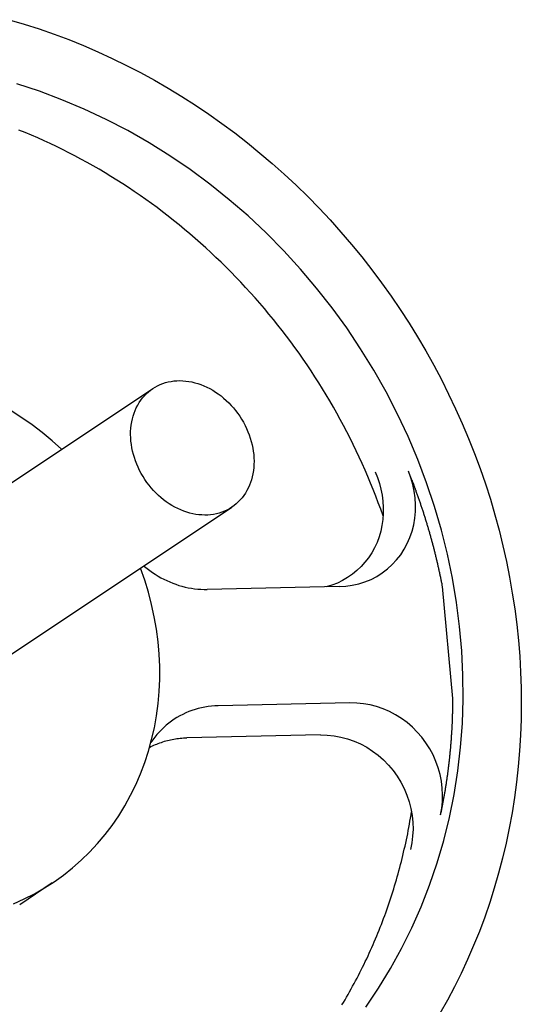
# Model space of a CAD drawing. Extents: x 242 to 6292, y 110 to 4202.
# Drawn here: x 2005 to 2089, y 3886 to 4050 of the extents above; entities that cross this region are included whole.
import ezdxf

# ---------------------------------------------------------------- set-up
doc = ezdxf.new("R2010")
doc.units = 0
doc.header["$LTSCALE"] = 88
doc.layers.get('0').update_dxf_attribs({"linetype": 'CONTINUOUS'})

msp = doc.modelspace()

# ---------------------------------------------------------------- linework, layer by layer
for p, q in [((1977.6, 3955.71), (2027.28, 3988.78)), ((1990.79, 3935.9), (2040.47, 3968.96)), ((2058.39, 3955.72), (2036.38, 3955.25)), ((2077.39, 3937.05), (2075.64, 3955.71)), ((2060.2, 3936.31), (2038.19, 3935.84)), ((2055.27, 3930.96), (2032.95, 3930.48)), ((2010.51, 3906.26), (2005.06, 3902.63))]:
    msp.add_line(p, q)
at = {"flags": 128}
for points in [[(2003.33, 4050.33), (2005.83, 4049.59), (2008.32, 4048.79), (2010.79, 4047.93), (2013.25, 4047), (2015.69, 4046.02), (2018.11, 4044.98), (2020.51, 4043.87), (2022.88, 4042.71), (2025.24, 4041.49), (2027.57, 4040.22), (2029.87, 4038.89), (2032.15, 4037.5), (2034.4, 4036.06), (2036.62, 4034.57), (2038.8, 4033.02), (2040.96, 4031.42), (2043.08, 4029.77), (2045.17, 4028.08), (2047.22, 4026.33), (2049.23, 4024.53), (2051.2, 4022.69), (2053.14, 4020.8), (2055.03, 4018.87), (2056.88, 4016.9), (2058.69, 4014.88), (2060.45, 4012.82), (2062.17, 4010.73), (2063.85, 4008.59), (2065.47, 4006.42), (2067.05, 4004.21), (2068.58, 4001.97), (2070.06, 3999.69), (2071.49, 3997.38), (2072.86, 3995.05), (2074.19, 3992.68), (2075.46, 3990.28), (2076.67, 3987.86), (2077.84, 3985.41), (2078.94, 3982.94), (2079.99, 3980.45), (2080.99, 3977.94), (2081.93, 3975.41), (2082.81, 3972.86), (2083.63, 3970.29), (2084.39, 3967.71), (2085.09, 3965.12), (2085.73, 3962.51), (2086.32, 3959.9), (2086.84, 3957.28), (2087.3, 3954.65), (2087.7, 3952.01), (2088.03, 3949.37), (2088.31, 3946.73), (2088.53, 3944.09), (2088.68, 3941.44), (2088.77, 3938.8), (2088.8, 3936.17), (2088.77, 3933.54), (2088.67, 3930.92), (2088.51, 3928.3), (2088.29, 3925.7), (2088, 3923.11), (2087.66, 3920.53), (2087.25, 3917.97), (2086.78, 3915.42), (2086.25, 3912.89), (2085.66, 3910.38), (2085.01, 3907.89), (2084.29, 3905.42), (2083.52, 3902.98), (2082.69, 3900.56), (2081.8, 3898.17), (2080.84, 3895.81), (2079.83, 3893.48), (2078.77, 3891.18), (2077.64, 3888.92), (2076.46, 3886.68), (2075.22, 3884.49)], [(2064.39, 3974.89), (2064.78, 3973.93), (2065.11, 3972.95), (2065.37, 3971.96), (2065.56, 3970.96), (2065.69, 3969.95), (2065.76, 3968.93), (2065.75, 3967.92), (2065.68, 3966.92), (2065.54, 3965.94), (2065.33, 3964.97), (2065.05, 3964.02), (2064.71, 3963.09), (2064.3, 3962.2), (2063.82, 3961.35), (2063.29, 3960.54), (2062.7, 3959.77), (2062.05, 3959.06), (2061.35, 3958.39), (2060.6, 3957.78), (2059.8, 3957.23), (2058.97, 3956.74), (2058.09, 3956.32), (2057.18, 3955.96), (2056.25, 3955.67)], [(2058.39, 3955.72), (2059.5, 3955.79), (2060.59, 3955.94), (2061.66, 3956.19), (2062.7, 3956.52), (2063.71, 3956.93), (2064.68, 3957.43), (2065.59, 3958.01), (2066.45, 3958.66), (2067.25, 3959.39), (2067.99, 3960.18), (2068.66, 3961.04), (2069.26, 3961.95), (2069.77, 3962.91), (2070.21, 3963.91), (2070.57, 3964.96), (2070.84, 3966.04), (2071.03, 3967.13), (2071.13, 3968.25), (2071.14, 3969.38), (2071.07, 3970.52), (2070.92, 3971.65), (2070.68, 3972.77), (2070.37, 3973.88), (2069.97, 3974.97)], [(2038.19, 3935.84), (2037.63, 3935.82), (2037.07, 3935.78), (2036.51, 3935.71), (2035.96, 3935.62), (2035.41, 3935.51), (2034.87, 3935.37), (2034.34, 3935.22), (2033.81, 3935.04), (2033.29, 3934.85), (2032.78, 3934.63), (2032.28, 3934.39), (2031.79, 3934.14), (2031.32, 3933.86), (2030.85, 3933.57), (2030.4, 3933.26), (2029.96, 3932.93), (2029.53, 3932.58), (2029.12, 3932.22), (2028.72, 3931.84), (2028.34, 3931.44), (2027.97, 3931.03), (2027.62, 3930.61), (2027.28, 3930.17), (2026.97, 3929.72)], [(2075.32, 3917.63), (2075.52, 3918.74), (2075.63, 3919.85), (2075.65, 3920.98), (2075.59, 3922.11), (2075.45, 3923.24), (2075.23, 3924.37), (2074.92, 3925.48), (2074.53, 3926.56), (2074.06, 3927.62), (2073.51, 3928.65), (2072.88, 3929.63), (2072.19, 3930.57), (2071.43, 3931.45), (2070.61, 3932.27), (2069.72, 3933.03), (2068.79, 3933.72), (2067.81, 3934.34), (2066.79, 3934.87), (2065.73, 3935.33), (2064.65, 3935.7), (2063.55, 3935.99), (2062.44, 3936.18), (2061.32, 3936.29), (2060.2, 3936.31)], [(2026.74, 3928.89), (2026.98, 3929.01), (2027.22, 3929.13), (2027.46, 3929.24), (2027.71, 3929.35), (2027.95, 3929.45), (2028.2, 3929.55), (2028.45, 3929.64), (2028.71, 3929.73), (2028.96, 3929.82), (2029.22, 3929.9), (2029.47, 3929.97), (2029.73, 3930.04), (2030, 3930.11), (2030.26, 3930.16), (2030.52, 3930.22), (2030.79, 3930.27), (2031.05, 3930.31), (2031.32, 3930.35), (2031.59, 3930.39), (2031.86, 3930.42), (2032.13, 3930.44), (2032.4, 3930.46), (2032.68, 3930.47), (2032.95, 3930.48)], [(2055.27, 3930.96), (2056.41, 3930.94), (2057.55, 3930.82), (2058.68, 3930.62), (2059.79, 3930.33), (2060.89, 3929.94), (2061.96, 3929.47), (2062.99, 3928.92), (2063.98, 3928.28), (2064.93, 3927.57), (2065.82, 3926.79), (2066.65, 3925.94), (2067.41, 3925.03), (2068.1, 3924.07), (2068.71, 3923.06), (2069.25, 3922.01), (2069.71, 3920.92), (2070.08, 3919.81), (2070.37, 3918.68), (2070.57, 3917.53), (2070.69, 3916.38), (2070.72, 3915.22), (2070.66, 3914.08), (2070.51, 3912.95), (2070.28, 3911.84)]]:
    msp.add_lwpolyline(points, dxfattribs=at)
msp.add_lwpolyline([(2025.78, 3959.19), (2025.91, 3959.08), (2026.34, 3958.73), (2026.78, 3958.39), (2027.23, 3958.08), (2027.68, 3957.77), (2028.15, 3957.48), (2028.63, 3957.21), (2029.11, 3956.96), (2029.6, 3956.72), (2030.1, 3956.49), (2030.61, 3956.29), (2031.12, 3956.1), (2031.64, 3955.93), (2032.15, 3955.78), (2032.68, 3955.65), (2033.2, 3955.53), (2033.73, 3955.44), (2034.26, 3955.36), (2034.79, 3955.3), (2035.32, 3955.27), (2035.85, 3955.25), (2036.38, 3955.25)])
for points in [[(2062.83, 3885.56, 0), (2064.96, 3888.71, 0), (2066.96, 3891.97, 0), (2068.82, 3895.32, 0), (2070.53, 3898.77, 0), (2072.09, 3902.3, 0), (2073.5, 3905.92, 0), (2074.75, 3909.6, 0), (2075.85, 3913.36, 0), (2076.8, 3917.17, 0), (2077.58, 3921.04, 0), (2078.2, 3924.96, 0), (2078.66, 3928.91, 0), (2078.96, 3932.9, 0), (2079.09, 3936.92, 0), (2079.06, 3940.95, 0), (2078.86, 3945, 0), (2078.5, 3949.05, 0), (2077.98, 3953.09, 0), (2077.3, 3957.13, 0), (2076.46, 3961.15, 0), (2075.46, 3965.15, 0), (2074.3, 3969.11, 0), (2072.98, 3973.04, 0), (2071.51, 3976.92, 0), (2069.9, 3980.75, 0), (2068.13, 3984.52, 0), (2066.22, 3988.22, 0), (2064.17, 3991.85, 0), (2061.98, 3995.41, 0), (2059.66, 3998.88, 0), (2057.21, 4002.25, 0), (2054.63, 4005.53, 0), (2051.94, 4008.71, 0), (2049.13, 4011.78, 0), (2046.2, 4014.74, 0), (2043.18, 4017.57, 0), (2040.05, 4020.28, 0), (2036.83, 4022.87, 0), (2033.51, 4025.31, 0), (2030.12, 4027.63, 0), (2026.65, 4029.79, 0), (2023.11, 4031.82, 0), (2019.5, 4033.69, 0), (2015.84, 4035.41, 0), (2012.12, 4036.97, 0), (2008.36, 4038.38, 0), (2004.56, 4039.63, 0)], [(2065.73, 3967.51, 0), (2065.34, 3968.62, 0), (2064.93, 3969.72, 0), (2064.51, 3970.82, 0), (2064.08, 3971.91, 0), (2063.64, 3973, 0), (2063.19, 3974.08, 0), (2062.72, 3975.16, 0), (2062.24, 3976.24, 0), (2061.75, 3977.31, 0), (2061.25, 3978.38, 0), (2060.74, 3979.44, 0), (2060.21, 3980.5, 0), (2059.68, 3981.55, 0), (2059.13, 3982.59, 0), (2058.57, 3983.63, 0), (2058, 3984.66, 0), (2057.42, 3985.69, 0), (2056.82, 3986.71, 0), (2056.22, 3987.73, 0), (2055.61, 3988.74, 0), (2054.98, 3989.74, 0), (2054.34, 3990.73, 0), (2053.7, 3991.72, 0), (2053.04, 3992.71, 0), (2052.37, 3993.68, 0), (2051.69, 3994.65, 0), (2051.01, 3995.61, 0), (2050.31, 3996.56, 0), (2049.6, 3997.5, 0), (2048.88, 3998.44, 0), (2048.15, 3999.37, 0), (2047.41, 4000.29, 0), (2046.67, 4001.2, 0), (2045.91, 4002.11, 0), (2045.14, 4003, 0), (2044.36, 4003.89, 0), (2043.58, 4004.77, 0), (2042.78, 4005.64, 0), (2041.98, 4006.5, 0), (2041.17, 4007.35, 0), (2040.35, 4008.19, 0), (2039.51, 4009.03, 0), (2038.68, 4009.85, 0), (2037.83, 4010.66, 0), (2036.97, 4011.47, 0), (2036.11, 4012.26, 0), (2035.24, 4013.05, 0), (2034.36, 4013.82, 0), (2033.47, 4014.59, 0), (2032.58, 4015.34, 0), (2031.67, 4016.08, 0), (2030.76, 4016.82, 0), (2029.84, 4017.54, 0), (2028.92, 4018.25, 0), (2027.99, 4018.96, 0), (2027.05, 4019.65, 0), (2026.1, 4020.33, 0), (2025.15, 4020.99, 0), (2024.19, 4021.65, 0), (2023.23, 4022.3, 0), (2022.26, 4022.93, 0), (2021.28, 4023.56, 0), (2020.3, 4024.17, 0), (2019.31, 4024.77, 0), (2018.31, 4025.36, 0), (2017.31, 4025.94, 0), (2016.31, 4026.5, 0), (2015.29, 4027.05, 0), (2014.28, 4027.59, 0), (2013.26, 4028.12, 0), (2012.23, 4028.64, 0), (2011.2, 4029.15, 0), (2010.17, 4029.64, 0), (2009.13, 4030.12, 0), (2008.08, 4030.59, 0), (2007.03, 4031.04, 0), (2005.98, 4031.48, 0), (2004.93, 4031.91, 0)], [(2027.28, 3988.78, 0), (2027.68, 3989.02, 0), (2028.09, 3989.25, 0), (2028.52, 3989.44, 0), (2028.96, 3989.61, 0), (2029.41, 3989.76, 0), (2029.87, 3989.88, 0), (2030.34, 3989.97, 0), (2030.82, 3990.04, 0), (2031.3, 3990.08, 0), (2031.79, 3990.09, 0), (2032.29, 3990.08, 0), (2032.79, 3990.03, 0), (2033.3, 3989.97, 0), (2033.8, 3989.87, 0), (2034.31, 3989.75, 0), (2034.81, 3989.6, 0), (2035.31, 3989.43, 0), (2035.81, 3989.23, 0), (2036.31, 3989, 0), (2036.8, 3988.76, 0), (2037.28, 3988.48, 0), (2037.75, 3988.19, 0), (2038.21, 3987.87, 0), (2038.67, 3987.53, 0), (2039.11, 3987.17, 0), (2039.54, 3986.79, 0), (2039.95, 3986.39, 0), (2040.35, 3985.97, 0), (2040.74, 3985.54, 0), (2041.11, 3985.09, 0), (2041.46, 3984.62, 0), (2041.79, 3984.14, 0), (2042.11, 3983.65, 0), (2042.4, 3983.14, 0), (2042.68, 3982.63, 0), (2042.93, 3982.11, 0), (2043.16, 3981.57, 0), (2043.37, 3981.04, 0), (2043.55, 3980.49, 0), (2043.71, 3979.95, 0), (2043.85, 3979.4, 0), (2043.97, 3978.85, 0), (2044.06, 3978.3, 0), (2044.12, 3977.75, 0), (2044.16, 3977.2, 0), (2044.18, 3976.66, 0), (2044.17, 3976.12, 0), (2044.14, 3975.59, 0), (2044.08, 3975.07, 0), (2044, 3974.56, 0), (2043.89, 3974.05, 0), (2043.76, 3973.56, 0), (2043.6, 3973.08, 0), (2043.42, 3972.62, 0), (2043.22, 3972.17, 0), (2043, 3971.73, 0), (2042.75, 3971.32, 0), (2042.49, 3970.92, 0), (2042.2, 3970.54, 0), (2041.89, 3970.18, 0), (2041.56, 3969.85, 0), (2041.22, 3969.53, 0), (2040.85, 3969.24, 0), (2040.47, 3968.96, 0), (2040.07, 3968.72, 0), (2039.66, 3968.5, 0), (2039.24, 3968.3, 0), (2038.8, 3968.13, 0), (2038.35, 3967.98, 0), (2037.89, 3967.86, 0), (2037.42, 3967.77, 0), (2036.94, 3967.7, 0), (2036.45, 3967.66, 0), (2035.96, 3967.65, 0), (2035.46, 3967.67, 0), (2034.96, 3967.71, 0), (2034.46, 3967.78, 0), (2033.95, 3967.87, 0), (2033.45, 3967.99, 0), (2032.94, 3968.14, 0), (2032.44, 3968.31, 0), (2031.94, 3968.51, 0), (2031.45, 3968.74, 0), (2030.96, 3968.99, 0), (2030.48, 3969.26, 0), (2030, 3969.55, 0), (2029.54, 3969.87, 0), (2029.09, 3970.21, 0), (2028.65, 3970.57, 0), (2028.22, 3970.95, 0), (2027.8, 3971.35, 0), (2027.4, 3971.77, 0), (2027.02, 3972.21, 0), (2026.65, 3972.66, 0), (2026.3, 3973.12, 0), (2025.96, 3973.6, 0), (2025.65, 3974.1, 0), (2025.35, 3974.6, 0), (2025.08, 3975.11, 0), (2024.83, 3975.64, 0), (2024.6, 3976.17, 0), (2024.39, 3976.71, 0), (2024.2, 3977.25, 0), (2024.04, 3977.79, 0), (2023.9, 3978.34, 0), (2023.79, 3978.89, 0), (2023.7, 3979.45, 0), (2023.63, 3979.99, 0), (2023.59, 3980.54, 0), (2023.58, 3981.08, 0), (2023.58, 3981.62, 0), (2023.62, 3982.15, 0), (2023.68, 3982.67, 0), (2023.76, 3983.19, 0), (2023.87, 3983.69, 0), (2024, 3984.18, 0), (2024.15, 3984.66, 0), (2024.33, 3985.12, 0), (2024.53, 3985.57, 0), (2024.76, 3986.01, 0), (2025, 3986.42, 0), (2025.27, 3986.82, 0), (2025.56, 3987.2, 0), (2025.87, 3987.56, 0), (2026.19, 3987.9, 0), (2026.54, 3988.21, 0), (2026.9, 3988.51, 0), (2027.28, 3988.78, 0)], [(2012.04, 3978.63, 0), (2010.46, 3980.06, 0), (2008.83, 3981.41, 0), (2007.14, 3982.7, 0), (2005.41, 3983.91, 0), (2003.64, 3985.04, 0)], [(2075.64, 3955.71, 0), (2075.61, 3955.87, 0), (2075.59, 3956.02, 0), (2075.56, 3956.17, 0), (2075.53, 3956.33, 0), (2075.5, 3956.48, 0), (2075.46, 3956.63, 0), (2075.43, 3956.78, 0), (2075.4, 3956.94, 0), (2075.37, 3957.09, 0), (2075.34, 3957.24, 0), (2075.31, 3957.4, 0), (2075.28, 3957.55, 0), (2075.24, 3957.7, 0), (2075.21, 3957.86, 0), (2075.18, 3958.01, 0), (2075.15, 3958.16, 0), (2075.11, 3958.31, 0), (2075.08, 3958.47, 0), (2075.05, 3958.62, 0), (2075.01, 3958.77, 0), (2074.98, 3958.93, 0), (2074.94, 3959.08, 0), (2074.91, 3959.23, 0), (2074.88, 3959.38, 0), (2074.84, 3959.54, 0), (2074.8, 3959.69, 0), (2074.77, 3959.84, 0), (2074.73, 3959.99, 0), (2074.7, 3960.15, 0), (2074.66, 3960.3, 0), (2074.62, 3960.45, 0), (2074.59, 3960.6, 0), (2074.55, 3960.75, 0), (2074.51, 3960.91, 0), (2074.48, 3961.06, 0), (2074.44, 3961.21, 0), (2074.4, 3961.36, 0), (2074.36, 3961.52, 0), (2074.32, 3961.67, 0), (2074.29, 3961.82, 0), (2074.25, 3961.97, 0), (2074.21, 3962.12, 0), (2074.17, 3962.27, 0), (2074.13, 3962.43, 0), (2074.09, 3962.58, 0), (2074.05, 3962.73, 0), (2074.01, 3962.88, 0), (2073.97, 3963.03, 0), (2073.93, 3963.18, 0), (2073.89, 3963.34, 0), (2073.85, 3963.49, 0), (2073.8, 3963.64, 0), (2073.76, 3963.79, 0), (2073.72, 3963.94, 0), (2073.68, 3964.09, 0), (2073.64, 3964.24, 0), (2073.59, 3964.39, 0), (2073.55, 3964.55, 0), (2073.51, 3964.7, 0), (2073.46, 3964.85, 0), (2073.42, 3965, 0), (2073.38, 3965.15, 0), (2073.33, 3965.3, 0), (2073.29, 3965.45, 0), (2073.24, 3965.6, 0), (2073.2, 3965.75, 0), (2073.15, 3965.9, 0), (2073.11, 3966.05, 0), (2073.06, 3966.2, 0), (2073.02, 3966.35, 0), (2072.97, 3966.5, 0), (2072.93, 3966.65, 0), (2072.88, 3966.8, 0), (2072.83, 3966.95, 0), (2072.79, 3967.1, 0), (2072.74, 3967.25, 0), (2072.69, 3967.4, 0), (2072.64, 3967.55, 0), (2072.6, 3967.7, 0), (2072.55, 3967.85, 0), (2072.5, 3968, 0), (2072.45, 3968.15, 0), (2072.4, 3968.3, 0), (2072.35, 3968.45, 0), (2072.3, 3968.6, 0), (2072.25, 3968.75, 0), (2072.2, 3968.9, 0), (2072.15, 3969.05, 0), (2072.1, 3969.2, 0), (2072.05, 3969.35, 0), (2072, 3969.5, 0), (2071.95, 3969.65, 0), (2071.9, 3969.8, 0), (2071.85, 3969.94, 0), (2071.8, 3970.09, 0), (2071.75, 3970.24, 0), (2071.7, 3970.39, 0), (2071.64, 3970.54, 0), (2071.59, 3970.69, 0), (2071.54, 3970.84, 0), (2071.49, 3970.99, 0), (2071.43, 3971.13, 0), (2071.38, 3971.28, 0), (2071.32, 3971.43, 0), (2071.27, 3971.58, 0), (2071.22, 3971.73, 0), (2071.16, 3971.87, 0), (2071.11, 3972.02, 0), (2071.05, 3972.17, 0), (2071, 3972.32, 0), (2070.94, 3972.47, 0), (2070.89, 3972.61, 0), (2070.83, 3972.76, 0), (2070.78, 3972.91, 0), (2070.72, 3973.06, 0), (2070.66, 3973.2, 0), (2070.61, 3973.35, 0), (2070.55, 3973.5, 0), (2070.49, 3973.65, 0), (2070.44, 3973.79, 0), (2070.38, 3973.94, 0), (2070.32, 3974.09, 0), (2070.26, 3974.23, 0), (2070.2, 3974.38, 0), (2070.15, 3974.53, 0), (2070.09, 3974.67, 0), (2070.03, 3974.82, 0), (2069.97, 3974.97, 0)], [(2004.05, 3902.8, 0), (2005.81, 3903.59, 0), (2007.53, 3904.46, 0), (2009.2, 3905.43, 0), (2010.82, 3906.47, 0), (2012.39, 3907.59, 0), (2013.9, 3908.8, 0), (2015.35, 3910.07, 0), (2016.74, 3911.42, 0), (2018.06, 3912.84, 0), (2019.31, 3914.33, 0), (2020.49, 3915.88, 0), (2021.59, 3917.49, 0), (2022.62, 3919.16, 0), (2023.57, 3920.89, 0), (2024.44, 3922.66, 0), (2025.23, 3924.48, 0), (2025.94, 3926.35, 0), (2026.56, 3928.25, 0), (2027.09, 3930.19, 0), (2027.54, 3932.16, 0), (2027.9, 3934.16, 0), (2028.16, 3936.19, 0), (2028.34, 3938.23, 0), (2028.43, 3940.29, 0), (2028.43, 3942.36, 0), (2028.34, 3944.44, 0), (2028.16, 3946.52, 0), (2027.89, 3948.6, 0), (2027.53, 3950.67, 0), (2027.09, 3952.73, 0), (2026.55, 3954.78, 0), (2025.93, 3956.81, 0), (2025.23, 3958.82, 0)], [(2075.32, 3917.63, 0), (2075.36, 3917.78, 0), (2075.39, 3917.93, 0), (2075.42, 3918.08, 0), (2075.45, 3918.23, 0), (2075.48, 3918.38, 0), (2075.51, 3918.53, 0), (2075.54, 3918.67, 0), (2075.57, 3918.82, 0), (2075.6, 3918.97, 0), (2075.63, 3919.12, 0), (2075.66, 3919.27, 0), (2075.69, 3919.42, 0), (2075.72, 3919.57, 0), (2075.74, 3919.72, 0), (2075.77, 3919.87, 0), (2075.8, 3920.02, 0), (2075.83, 3920.17, 0), (2075.86, 3920.32, 0), (2075.88, 3920.47, 0), (2075.91, 3920.61, 0), (2075.94, 3920.76, 0), (2075.96, 3920.91, 0), (2075.99, 3921.06, 0), (2076.02, 3921.21, 0), (2076.04, 3921.36, 0), (2076.07, 3921.51, 0), (2076.09, 3921.66, 0), (2076.12, 3921.81, 0), (2076.14, 3921.96, 0), (2076.17, 3922.11, 0), (2076.19, 3922.26, 0), (2076.21, 3922.42, 0), (2076.24, 3922.57, 0), (2076.26, 3922.72, 0), (2076.29, 3922.87, 0), (2076.31, 3923.02, 0), (2076.33, 3923.17, 0), (2076.35, 3923.32, 0), (2076.38, 3923.47, 0), (2076.4, 3923.62, 0), (2076.42, 3923.77, 0), (2076.44, 3923.92, 0), (2076.46, 3924.07, 0), (2076.48, 3924.22, 0), (2076.51, 3924.37, 0), (2076.53, 3924.53, 0), (2076.55, 3924.68, 0), (2076.57, 3924.83, 0), (2076.59, 3924.98, 0), (2076.61, 3925.13, 0), (2076.63, 3925.28, 0), (2076.64, 3925.43, 0), (2076.66, 3925.58, 0), (2076.68, 3925.74, 0), (2076.7, 3925.89, 0), (2076.72, 3926.04, 0), (2076.74, 3926.19, 0), (2076.75, 3926.34, 0), (2076.77, 3926.49, 0), (2076.79, 3926.65, 0), (2076.81, 3926.8, 0), (2076.82, 3926.95, 0), (2076.84, 3927.1, 0), (2076.86, 3927.25, 0), (2076.87, 3927.41, 0), (2076.89, 3927.56, 0), (2076.9, 3927.71, 0), (2076.92, 3927.86, 0), (2076.93, 3928.01, 0), (2076.95, 3928.17, 0), (2076.96, 3928.32, 0), (2076.98, 3928.47, 0), (2076.99, 3928.62, 0), (2077.01, 3928.78, 0), (2077.02, 3928.93, 0), (2077.03, 3929.08, 0), (2077.05, 3929.23, 0), (2077.06, 3929.39, 0), (2077.07, 3929.54, 0), (2077.08, 3929.69, 0), (2077.09, 3929.84, 0), (2077.11, 3930, 0), (2077.12, 3930.15, 0), (2077.13, 3930.3, 0), (2077.14, 3930.45, 0), (2077.15, 3930.61, 0), (2077.16, 3930.76, 0), (2077.17, 3930.91, 0), (2077.18, 3931.07, 0), (2077.19, 3931.22, 0), (2077.2, 3931.37, 0), (2077.21, 3931.52, 0), (2077.22, 3931.68, 0), (2077.23, 3931.83, 0), (2077.24, 3931.98, 0), (2077.25, 3932.14, 0), (2077.26, 3932.29, 0), (2077.26, 3932.44, 0), (2077.27, 3932.6, 0), (2077.28, 3932.75, 0), (2077.29, 3932.9, 0), (2077.29, 3933.06, 0), (2077.3, 3933.21, 0), (2077.31, 3933.36, 0), (2077.31, 3933.52, 0), (2077.32, 3933.67, 0), (2077.32, 3933.82, 0), (2077.33, 3933.98, 0), (2077.33, 3934.13, 0), (2077.34, 3934.28, 0), (2077.34, 3934.44, 0), (2077.35, 3934.59, 0), (2077.35, 3934.75, 0), (2077.36, 3934.9, 0), (2077.36, 3935.05, 0), (2077.36, 3935.21, 0), (2077.37, 3935.36, 0), (2077.37, 3935.51, 0), (2077.37, 3935.67, 0), (2077.38, 3935.82, 0), (2077.38, 3935.98, 0), (2077.38, 3936.13, 0), (2077.38, 3936.28, 0), (2077.38, 3936.44, 0), (2077.38, 3936.59, 0), (2077.39, 3936.75, 0), (2077.39, 3936.9, 0), (2077.39, 3937.05, 0)], [(2058.85, 3885.9, 0), (2059.11, 3886.34, 0), (2059.38, 3886.78, 0), (2059.63, 3887.22, 0), (2059.89, 3887.67, 0), (2060.14, 3888.12, 0), (2060.4, 3888.57, 0), (2060.64, 3889.02, 0), (2060.89, 3889.47, 0), (2061.13, 3889.92, 0), (2061.37, 3890.38, 0), (2061.61, 3890.84, 0), (2061.85, 3891.3, 0), (2062.08, 3891.76, 0), (2062.31, 3892.22, 0), (2062.54, 3892.69, 0), (2062.76, 3893.15, 0), (2062.99, 3893.62, 0), (2063.21, 3894.09, 0), (2063.42, 3894.56, 0), (2063.64, 3895.03, 0), (2063.85, 3895.51, 0), (2064.06, 3895.98, 0), (2064.26, 3896.46, 0), (2064.47, 3896.94, 0), (2064.67, 3897.42, 0), (2064.87, 3897.9, 0), (2065.06, 3898.38, 0), (2065.25, 3898.86, 0), (2065.44, 3899.35, 0), (2065.63, 3899.84, 0), (2065.81, 3900.32, 0), (2065.99, 3900.81, 0), (2066.17, 3901.3, 0), (2066.35, 3901.8, 0), (2066.52, 3902.29, 0), (2066.69, 3902.78, 0), (2066.86, 3903.28, 0), (2067.02, 3903.78, 0), (2067.19, 3904.28, 0), (2067.35, 3904.78, 0), (2067.5, 3905.28, 0), (2067.65, 3905.78, 0), (2067.81, 3906.28, 0), (2067.95, 3906.79, 0), (2068.1, 3907.29, 0), (2068.24, 3907.8, 0), (2068.38, 3908.31, 0), (2068.52, 3908.82, 0), (2068.65, 3909.33, 0), (2068.78, 3909.84, 0), (2068.91, 3910.35, 0), (2069.03, 3910.86, 0), (2069.15, 3911.38, 0), (2069.27, 3911.89, 0), (2069.39, 3912.41, 0), (2069.5, 3912.93, 0), (2069.61, 3913.44, 0), (2069.72, 3913.96, 0), (2069.83, 3914.48, 0), (2069.93, 3915, 0), (2070.03, 3915.53, 0), (2070.12, 3916.05, 0), (2070.21, 3916.57, 0), (2070.31, 3917.1, 0), (2070.39, 3917.62, 0), (2070.48, 3918.15, 0)]]:
    msp.add_polyline3d(points)

doc.saveas('drawing.dxf')
